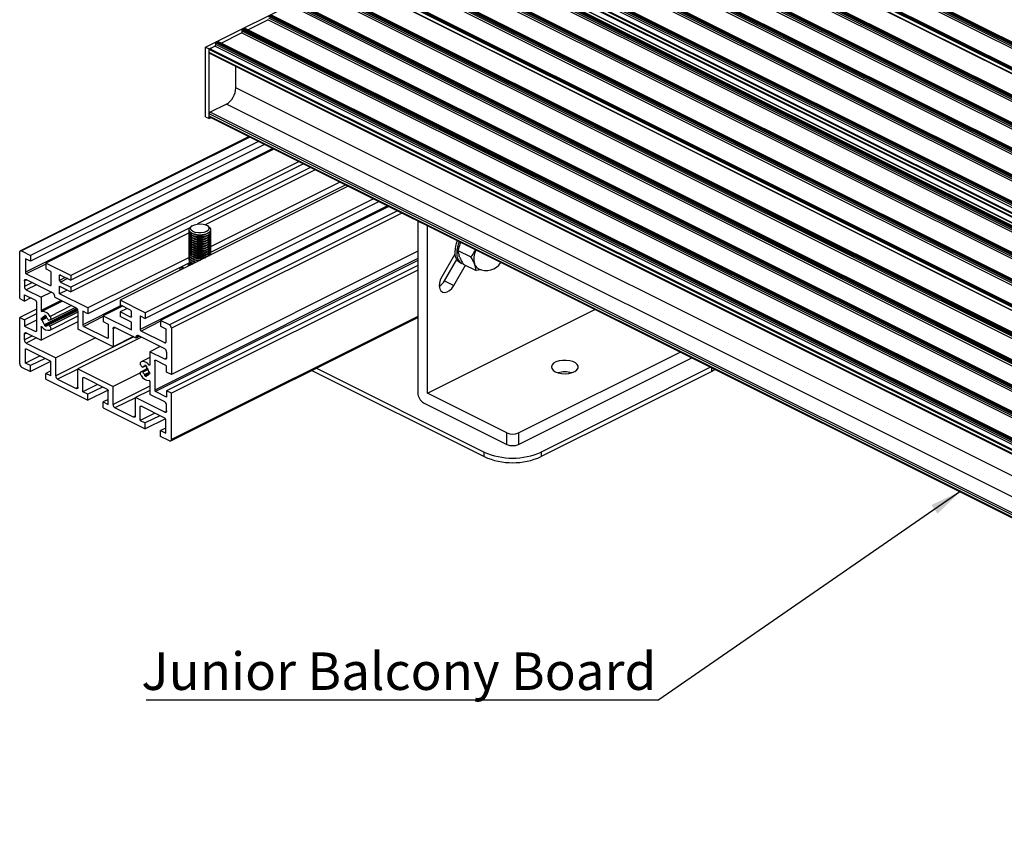
# Model space of a CAD drawing. Units: millimetres. Extents: x 967 to 1795, y 3 to 585.
# Drawn here: x 1349 to 1441, y 109 to 185 of the extents above; entities that cross this region are included whole.
import ezdxf

# ---------------------------------------------------------------- set-up
doc = ezdxf.new("R2010")
doc.units = ezdxf.units.MM
doc.layers.add('FORMAT', color=7, linetype='Continuous')
doc.styles.add('SLDTEXTSTYLE0', font='TXT', dxfattribs={"width": 0.75})
doc.dimstyles.new('SLDDIMSTYLE0', dxfattribs={"dimtxt": 0.18, "dimasz": 3, "dimexe": 0, "dimexo": 0.0625, "dimgap": 0, "dimtad": 0, "dimtih": 1, "dimtoh": 1, "dimdec": 0, "dimrnd": 1e-09, "dimzin": 0, "dimdsep": 46, "dimtxsty": 'Standard', "dimsah": 1, "dimcen": 0.09, "dimadec": 0, "dimazin": 0, "dimtfac": 3, "dimtdec": 0, "dimtofl": 0, "dimtmove": 0, "dimatfit": 3, "dimfxl": 1, "dimfrac": 2, "dimtolj": 1, "dimtzin": 0, "dimarcsym": 0})

# ---------------------------------------------------------------- blocks, each defined once
blk = doc.blocks.new('SW_NOTE_0_23')
at = {"layer": 'FORMAT', "color": 0}
blk.add_line((-47.788, 0), (0, 0), dxfattribs=at)
at = {"layer": 'FORMAT', "color": 0, "insert": (-48.241, 4.411), "char_height": 3.5, "attachment_point": 1, "style": 'SLDTEXTSTYLE0'}
blk.add_mtext('Junior Balcony Board', dxfattribs=at)

msp = doc.modelspace()

# ---------------------------------------------------------------- linework, layer by layer
at = {"color": 7, "linetype": 'Continuous', "lineweight": 25}
for p, q in [((1536.937, 134.796), (1404.354, 201.087)), ((1536.97, 134.798), (1404.388, 201.089)), ((1536.689, 134.347), (1404.107, 200.638)), ((1536.778, 134.651), (1404.195, 200.942)), ((1536.778, 134.5), (1404.195, 200.791)), ((1536.831, 134.743), (1404.248, 201.034)), ((1401.751, 199.46), (1534.333, 133.169)), ((1534.363, 133.169), (1401.78, 199.46)), ((1534.409, 133.467), (1401.826, 199.758)), ((1534.462, 133.558), (1401.879, 199.849)), ((1534.568, 133.611), (1401.985, 199.902)), ((1534.602, 133.613), (1402.019, 199.905)), ((1399.245, 198.467), (1531.828, 132.176)), ((1399.245, 198.316), (1531.828, 132.025)), ((1399.298, 198.559), (1531.881, 132.268)), ((1399.405, 198.612), (1531.987, 132.321)), ((1532.021, 132.323), (1399.438, 198.614)), ((1399.157, 198.163), (1531.74, 131.872)), ((1529.159, 130.582), (1396.576, 196.873)), ((1529.247, 130.886), (1396.664, 197.177)), ((1529.247, 130.734), (1396.664, 197.025)), ((1529.3, 130.977), (1396.718, 197.268)), ((1529.406, 131.03), (1396.824, 197.322)), ((1529.44, 131.032), (1396.857, 197.324)), ((1526.79, 129.397), (1394.207, 195.689)), ((1526.878, 129.701), (1394.296, 195.993)), ((1526.878, 129.55), (1394.296, 195.841)), ((1526.931, 129.793), (1394.349, 196.084)), ((1527.037, 129.846), (1394.455, 196.137)), ((1527.071, 129.848), (1394.488, 196.139)), ((1524.403, 128.464), (1391.821, 194.755)), ((1524.456, 128.555), (1391.874, 194.847)), ((1524.562, 128.608), (1391.98, 194.9)), ((1524.596, 128.611), (1392.013, 194.902)), ((1524.315, 128.16), (1391.732, 194.451)), ((1524.403, 128.312), (1391.821, 194.604)), ((1521.327, 126.623), (1388.745, 192.914)), ((1521.363, 126.684), (1388.78, 192.975)), ((1521.84, 126.922), (1389.258, 193.214)), ((1521.928, 127.226), (1389.346, 193.518)), ((1521.928, 127.075), (1389.346, 193.366)), ((1521.981, 127.318), (1389.399, 193.609)), ((1522.088, 127.371), (1389.505, 193.662)), ((1522.121, 127.373), (1389.539, 193.664)), ((1366.294, 182.086), (1387.507, 192.692)), ((1519.542, 125.773), (1386.959, 192.065)), ((1519.63, 126.077), (1387.048, 192.369)), ((1519.63, 125.926), (1387.048, 192.217)), ((1519.683, 126.169), (1387.101, 192.46)), ((1519.789, 126.222), (1387.207, 192.513)), ((1519.823, 126.224), (1387.24, 192.515)), ((1520.408, 126.207), (1387.826, 192.498)), ((1520.421, 126.213), (1387.848, 192.499)), ((1521.327, 126.341), (1388.745, 192.633)), ((1388.777, 192.565), (1521.36, 126.274)), ((1517.155, 124.84), (1384.573, 191.131)), ((1517.155, 124.688), (1384.573, 190.98)), ((1517.209, 124.931), (1384.626, 191.223)), ((1517.315, 124.984), (1384.732, 191.276)), ((1517.348, 124.987), (1384.766, 191.278)), ((1514.84, 123.747), (1382.257, 190.038)), ((1514.873, 123.749), (1382.291, 190.04)), ((1517.067, 124.536), (1384.485, 190.827)), ((1514.592, 123.299), (1382.01, 189.59)), ((1514.681, 123.603), (1382.098, 189.894)), ((1514.681, 123.451), (1382.098, 189.742)), ((1514.734, 123.694), (1382.151, 189.985)), ((1379.654, 188.412), (1512.236, 122.121)), ((1512.251, 122.128), (1379.683, 188.412)), ((1512.312, 122.418), (1379.729, 188.709)), ((1512.365, 122.51), (1379.782, 188.801)), ((1512.471, 122.563), (1379.888, 188.854)), ((1512.504, 122.565), (1379.922, 188.856)), ((1377.148, 187.419), (1509.731, 121.128)), ((1377.201, 187.51), (1509.784, 121.219)), ((1377.307, 187.563), (1509.89, 121.272)), ((1509.923, 121.274), (1377.341, 187.566)), ((1377.06, 187.115), (1509.642, 120.824)), ((1377.148, 187.267), (1509.731, 120.976)), ((1507.062, 119.533), (1374.479, 185.824)), ((1507.15, 119.837), (1374.567, 186.128)), ((1507.15, 119.686), (1374.567, 185.977)), ((1507.203, 119.929), (1374.62, 186.22)), ((1507.309, 119.982), (1374.726, 186.273)), ((1507.343, 119.984), (1374.76, 186.275)), ((1370.226, 183.698), (1372.11, 184.64)), ((1504.693, 118.349), (1372.11, 184.64)), ((1504.781, 118.653), (1372.199, 184.944)), ((1504.781, 118.501), (1372.199, 184.793)), ((1504.834, 118.744), (1372.252, 185.036)), ((1504.94, 118.797), (1372.358, 185.089)), ((1504.974, 118.799), (1372.391, 185.091)), ((1502.306, 117.415), (1369.724, 183.707)), ((1369.724, 183.555), (1369.724, 183.707)), ((1369.777, 183.798), (1369.883, 183.851)), ((1502.359, 117.507), (1369.777, 183.798)), ((1502.465, 117.56), (1369.883, 183.851)), ((1502.499, 117.562), (1369.916, 183.853)), ((1367.752, 182.461), (1369.635, 183.403)), ((1502.218, 117.111), (1369.635, 183.403)), ((1502.306, 117.264), (1369.724, 183.555)), ((1366.294, 175.59), (1366.294, 182.086)), ((1366.294, 182.086), (1366.648, 181.909)), ((1366.648, 181.909), (1367.16, 182.165)), ((1366.648, 175.414), (1366.648, 181.909)), ((1499.23, 115.574), (1366.648, 181.866)), ((1366.648, 181.584), (1366.648, 181.866)), ((1366.683, 181.927), (1367.16, 182.165)), ((1499.266, 115.635), (1366.683, 181.927)), ((1499.743, 115.874), (1367.16, 182.165)), ((1499.831, 116.178), (1367.249, 182.469)), ((1367.249, 182.318), (1367.249, 182.469)), ((1499.831, 116.026), (1367.249, 182.318)), ((1367.302, 182.561), (1367.408, 182.614)), ((1499.884, 116.269), (1367.302, 182.561)), ((1499.99, 116.322), (1367.408, 182.614)), ((1500.024, 116.325), (1367.441, 182.616)), ((1499.23, 115.293), (1366.648, 181.584)), ((1366.68, 181.516), (1499.23, 115.241)), ((1369.123, 178.275), (1369.123, 180.295)), ((1368.239, 176.75), (1366.736, 175.999)), ((1366.294, 175.59), (1366.648, 175.414)), ((1499.23, 109.555), (1366.648, 175.847)), ((1366.648, 175.63), (1366.648, 175.847)), ((1499.23, 109.339), (1366.648, 175.63)), ((1366.813, 175.496), (1366.648, 175.414)), ((1366.68, 175.563), (1499.23, 109.288)), ((1370.354, 173.726), (1349.035, 163.066)), ((1371.248, 173.279), (1349.978, 162.644)), ((1371.789, 173.008), (1349.978, 162.102)), ((1372.68, 172.563), (1351.41, 161.928)), ((1375.013, 171.396), (1353.743, 160.761)), ((1375.446, 171.18), (1353.743, 160.328)), ((1376.096, 170.855), (1365.554, 165.584)), ((1376.529, 170.638), (1366.277, 165.512)), ((1379.609, 169.098), (1358.339, 158.463)), ((1378.825, 169.49), (1366.756, 163.455)), ((1379.367, 169.219), (1366.764, 162.918)), ((1381.943, 167.931), (1360.673, 157.296)), ((1382.484, 167.661), (1360.673, 156.755)), ((1383.375, 167.215), (1362.105, 156.58)), ((1365.061, 165.415), (1364.947, 165.335)), ((1366.58, 165.335), (1366.467, 165.415)), ((1386.093, 165.835), (1386.094, 165.856)), ((1386.093, 165.835), (1386.093, 149.813)), ((1386.977, 165.393), (1386.093, 165.835)), ((1386.977, 165.414), (1386.977, 165.393)), ((1386.977, 149.805), (1386.977, 165.393)), ((1364.826, 165.22), (1353.743, 159.679)), ((1364.771, 164.759), (1353.743, 159.246)), ((1364.764, 165.046), (1364.764, 165.034)), ((1364.764, 164.866), (1364.764, 164.817)), ((1364.764, 164.649), (1364.764, 164.601)), ((1364.764, 164.433), (1364.764, 164.384)), ((1365.198, 164.621), (1365.277, 164.595)), ((1365.198, 164.405), (1365.277, 164.378)), ((1366.251, 164.595), (1366.33, 164.621)), ((1366.251, 164.378), (1366.33, 164.405)), ((1366.764, 165.034), (1366.764, 165.046)), ((1366.764, 164.817), (1366.764, 164.866)), ((1366.764, 164.601), (1366.764, 164.649)), ((1366.764, 164.384), (1366.764, 164.433)), ((1364.764, 164.216), (1364.764, 164.168)), ((1364.764, 164), (1364.764, 163.951)), ((1364.764, 163.783), (1364.764, 163.735)), ((1364.764, 163.567), (1364.764, 163.518)), ((1365.198, 164.188), (1365.277, 164.162)), ((1365.198, 163.972), (1365.277, 163.945)), ((1365.198, 163.755), (1365.277, 163.729)), ((1365.198, 163.539), (1365.277, 163.512)), ((1366.251, 164.162), (1366.33, 164.188)), ((1366.251, 163.945), (1366.33, 163.972)), ((1366.251, 163.729), (1366.33, 163.755)), ((1366.251, 163.512), (1366.33, 163.539)), ((1366.764, 164.168), (1366.764, 164.216)), ((1366.764, 163.951), (1366.764, 164)), ((1366.764, 163.735), (1366.764, 163.783)), ((1366.764, 163.518), (1366.764, 163.567)), ((1348.97, 158.612), (1348.97, 162.931)), ((1349.147, 163.059), (1349.978, 162.644)), ((1349.978, 162.644), (1349.978, 162.102)), ((1386.093, 163.031), (1363.112, 151.541)), ((1364.764, 163.35), (1364.764, 163.302)), ((1364.764, 163.134), (1364.764, 163.085)), ((1364.764, 162.917), (1364.764, 162.869)), ((1364.764, 162.701), (1364.764, 162.652)), ((1365.198, 163.322), (1365.277, 163.296)), ((1365.198, 163.106), (1365.277, 163.079)), ((1365.198, 162.889), (1365.277, 162.863)), ((1365.198, 162.673), (1365.277, 162.646)), ((1366.251, 163.296), (1366.33, 163.322)), ((1366.251, 163.079), (1366.33, 163.106)), ((1366.251, 162.863), (1366.33, 162.889)), ((1366.251, 162.646), (1366.33, 162.673)), ((1366.75, 162.785), (1366.763, 162.675)), ((1366.764, 163.302), (1366.764, 163.35)), ((1366.764, 163.085), (1366.764, 163.134)), ((1366.764, 162.869), (1366.764, 162.917)), ((1366.764, 162.675), (1366.764, 162.701)), ((1389.554, 162.771), (1388.321, 160.646)), ((1389.834, 163.114), (1391.044, 162.509)), ((1389.988, 162.48), (1389.954, 162.572)), ((1349.978, 162.102), (1349.5, 162.341)), ((1349.5, 162.341), (1349.5, 161.085)), ((1351.41, 161.928), (1351.41, 161.387)), ((1353.743, 160.761), (1351.41, 161.928)), ((1364.764, 162.459), (1355.325, 157.74)), ((1364.744, 161.908), (1355.325, 157.199)), ((1386.093, 161.719), (1362.67, 150.008)), ((1364.139, 161.606), (1364.139, 161.572)), ((1364.764, 162.484), (1364.764, 162.436)), ((1364.764, 162.268), (1364.764, 162.219)), ((1364.764, 162.051), (1364.764, 162.003)), ((1364.764, 161.835), (1364.764, 161.789)), ((1365.198, 162.456), (1365.277, 162.43)), ((1365.198, 162.24), (1365.277, 162.213)), ((1365.198, 162.023), (1365.277, 161.996)), ((1365.357, 161.972), (1365.272, 161.998)), ((1366.251, 162.43), (1366.318, 162.453)), ((1388.563, 160.272), (1389.72, 162.268)), ((1389.446, 159.83), (1390.543, 161.721)), ((1390.028, 161.98), (1390.204, 161.891)), ((1390.312, 161.836), (1391.522, 161.231)), ((1391.385, 161.819), (1391.368, 161.865)), ((1391.402, 161.773), (1391.385, 161.819)), ((1349.589, 160.933), (1351.799, 159.828)), ((1351.887, 161.148), (1351.41, 161.387)), ((1351.887, 161.148), (1351.887, 159.892)), ((1352.682, 160.317), (1352.682, 160.75)), ((1352.771, 160.814), (1353.743, 160.328)), ((1353.743, 160.761), (1353.743, 160.328)), ((1386.093, 161.277), (1363.112, 149.787)), ((1363.894, 161.483), (1363.894, 161.24)), ((1364.002, 161.537), (1364.157, 161.372)), ((1391.985, 161.309), (1391.522, 161.231)), ((1349.412, 160.264), (1349.412, 159.733)), ((1349.589, 160.392), (1352.064, 159.154)), ((1352.682, 159.776), (1353.743, 159.246)), ((1352.682, 159.061), (1352.682, 159.776)), ((1352.771, 160.165), (1353.743, 159.679)), ((1388.563, 160.272), (1389.446, 159.83)), ((1349.412, 158.975), (1350.437, 158.463)), ((1349.412, 158.391), (1349.412, 158.975)), ((1349.589, 159.428), (1350.968, 158.739)), ((1351.931, 159.221), (1350.968, 158.739)), ((1352.241, 158.741), (1352.241, 158.849)), ((1353.397, 159.419), (1352.682, 159.061)), ((1355.325, 157.74), (1352.682, 159.061)), ((1353.743, 159.679), (1353.743, 159.246)), ((1348.97, 158.612), (1349.412, 158.391)), ((1349.997, 158.683), (1349.412, 158.391)), ((1350.526, 158.31), (1350.526, 155.604)), ((1350.968, 158.739), (1350.968, 157.511)), ((1352.241, 158.741), (1354.229, 157.747)), ((1358.554, 157.923), (1356.757, 157.024)), ((1358.339, 158.463), (1358.339, 158.03)), ((1360.673, 157.296), (1358.339, 158.463)), ((1359.312, 157.544), (1358.339, 158.03)), ((1350.526, 157.636), (1348.97, 156.858)), ((1350.526, 157.194), (1349.412, 156.637)), ((1354.304, 157.689), (1351.304, 156.188)), ((1354.362, 157.607), (1351.304, 156.078)), ((1351.304, 157.059), (1351.304, 156.948)), ((1351.419, 157.006), (1351.304, 156.948)), ((1354.374, 157.582), (1351.445, 156.118)), ((1351.445, 156.988), (1351.445, 156.878)), ((1354.386, 157.552), (1351.636, 156.177)), ((1351.798, 156.624), (1354.137, 157.793)), ((1354.406, 156.987), (1351.798, 155.682)), ((1354.406, 157.442), (1354.406, 155.753)), ((1355.325, 157.199), (1354.848, 157.437)), ((1354.848, 157.437), (1354.848, 156.182)), ((1355.325, 157.74), (1355.325, 157.199)), ((1356.757, 157.024), (1356.757, 156.483)), ((1356.757, 157.024), (1359.4, 155.703)), ((1358.989, 157.705), (1358.339, 157.38)), ((1358.339, 157.38), (1358.339, 156.947)), ((1359.312, 156.894), (1358.339, 157.38)), ((1359.4, 156.958), (1359.4, 157.391)), ((1360.195, 156.994), (1360.673, 156.755)), ((1360.195, 156.994), (1360.195, 155.738)), ((1360.673, 157.296), (1360.673, 156.755)), ((1386.977, 149.805), (1402.587, 157.609)), ((1348.97, 152.539), (1348.97, 156.858)), ((1348.97, 156.858), (1349.412, 156.637)), ((1349.412, 156.637), (1349.412, 156.053)), ((1350.526, 156.609), (1349.412, 156.053)), ((1354.406, 156.453), (1350.968, 154.733)), ((1351.445, 156.882), (1350.974, 156.647)), ((1350.974, 156.819), (1351.064, 156.774)), ((1350.974, 156.647), (1351.064, 156.601)), ((1351.445, 156.965), (1351.064, 156.774)), ((1351.506, 156.822), (1351.064, 156.601)), ((1351.304, 156.078), (1351.304, 156.188)), ((1351.445, 156.007), (1351.445, 156.118)), ((1351.775, 156.616), (1351.686, 156.597)), ((1351.775, 156.049), (1351.686, 156.157)), ((1356.757, 156.483), (1357.234, 156.244)), ((1357.234, 156.244), (1357.234, 154.988)), ((1359.4, 156.417), (1358.339, 156.947)), ((1359.4, 155.703), (1359.4, 156.417)), ((1362.105, 156.58), (1362.105, 156.039)), ((1362.935, 156.165), (1362.105, 156.58)), ((1363.047, 145.332), (1386.093, 156.855)), ((1349.412, 156.053), (1350.437, 155.54)), ((1349.412, 154.764), (1349.412, 155.295)), ((1349.589, 155.423), (1350.968, 154.733)), ((1350.968, 155.961), (1350.968, 154.733)), ((1357.676, 154.118), (1354.406, 155.753)), ((1354.936, 156.029), (1357.146, 154.924)), ((1357.676, 155.807), (1357.676, 154.118)), ((1359.842, 154.94), (1357.853, 155.935)), ((1362.494, 153.939), (1360.019, 155.177)), ((1362.494, 154.481), (1360.284, 155.585)), ((1362.105, 156.039), (1362.582, 155.8)), ((1362.582, 155.8), (1362.582, 154.545)), ((1363.112, 155.86), (1363.112, 151.541)), ((1349.589, 154.459), (1352.329, 153.089)), ((1356.031, 154.941), (1352.329, 153.089)), ((1360.338, 155.017), (1354.406, 152.051)), ((1359.582, 155.071), (1357.676, 154.118)), ((1360.167, 155.103), (1359.842, 154.94)), ((1359.842, 154.94), (1359.842, 155.049)), ((1349.5, 152.598), (1349.5, 153.854)), ((1349.589, 153.918), (1351.799, 152.813)), ((1362.078, 154.147), (1361.115, 153.665)), ((1361.115, 153.665), (1361.115, 152.438)), ((1362.494, 152.976), (1361.115, 153.665)), ((1362.67, 153.634), (1362.67, 153.104)), ((1395.462, 146.092), (1410.542, 153.632)), ((1350.864, 153.28), (1349.5, 152.598)), ((1349.978, 152.36), (1349.5, 152.598)), ((1351.342, 153.042), (1349.978, 152.36)), ((1351.857, 152.758), (1349.978, 151.818)), ((1351.887, 151.405), (1351.887, 152.661)), ((1352.329, 151.401), (1352.329, 153.089)), ((1361.115, 153.131), (1360.285, 152.716)), ((1360.638, 152.392), (1360.638, 152.281)), ((1361.557, 152.795), (1361.557, 150.088)), ((1362.67, 152.346), (1361.645, 152.859)), ((1395.462, 145.01), (1411.624, 153.091)), ((1349.147, 152.234), (1349.978, 151.818)), ((1349.978, 151.818), (1349.978, 152.36)), ((1351.887, 151.882), (1351.41, 151.644)), ((1351.41, 151.102), (1351.41, 151.644)), ((1351.887, 151.405), (1351.41, 151.644)), ((1354.406, 150.362), (1354.406, 152.051)), ((1354.406, 152.051), (1357.676, 150.416)), ((1360.225, 151.69), (1357.676, 150.416)), ((1360.899, 152.082), (1360.284, 151.775)), ((1360.308, 152.349), (1360.397, 152.242)), ((1360.308, 151.783), (1360.397, 151.801)), ((1360.447, 152.222), (1360.576, 152.286)), ((1360.752, 152.339), (1360.638, 152.281)), ((1361.104, 151.754), (1360.638, 151.521)), ((1361.012, 151.598), (1360.638, 151.411)), ((1360.638, 151.411), (1360.638, 151.521)), ((1360.779, 152.321), (1360.779, 152.211)), ((1360.998, 151.56), (1360.779, 151.451)), ((1361.109, 151.752), (1361.018, 151.797)), ((1361.115, 151.672), (1361.018, 151.624)), ((1361.109, 151.579), (1361.018, 151.624)), ((1362.67, 151.762), (1362.67, 152.346)), ((1363.112, 151.541), (1362.67, 151.762)), ((1376.201, 151.909), (1392.28, 143.87)), ((1376.634, 152.126), (1392.28, 144.303)), ((1413.392, 152.207), (1397.584, 144.303)), ((1413.494, 151.825), (1397.584, 143.87)), ((1413.804, 152.001), (1413.494, 151.825)), ((1351.41, 151.102), (1355.325, 149.145)), ((1352.506, 151.096), (1354.229, 150.234)), ((1354.848, 149.925), (1354.848, 151.18)), ((1356.212, 150.607), (1354.848, 149.925)), ((1357.146, 150.14), (1354.936, 151.244)), ((1360.779, 151.34), (1360.779, 151.451)), ((1361.115, 150.888), (1361.115, 149.66)), ((1355.325, 149.686), (1354.848, 149.925)), ((1356.689, 150.368), (1355.325, 149.686)), ((1357.204, 150.084), (1355.325, 149.145)), ((1355.325, 149.145), (1355.325, 149.686)), ((1357.234, 148.731), (1357.234, 149.987)), ((1357.676, 148.727), (1357.676, 150.416)), ((1361.115, 150.058), (1359.754, 149.377)), ((1362.494, 148.97), (1361.115, 149.66)), ((1362.67, 149.423), (1361.645, 149.936)), ((1362.67, 150.008), (1362.67, 149.423)), ((1363.112, 149.787), (1362.67, 150.008)), ((1363.112, 145.468), (1363.112, 149.787)), ((1394.402, 146.092), (1386.977, 149.805)), ((1357.234, 149.209), (1356.757, 148.97)), ((1356.757, 148.429), (1356.757, 148.97)), ((1356.757, 148.97), (1357.234, 148.731)), ((1359.754, 147.688), (1359.754, 149.377)), ((1362.494, 148.007), (1359.754, 149.377)), ((1386.624, 148.899), (1394.402, 145.01)), ((1356.757, 148.429), (1360.673, 146.471)), ((1359.577, 147.56), (1357.853, 148.422)), ((1360.195, 147.251), (1360.195, 148.507)), ((1361.559, 147.933), (1360.195, 147.251)), ((1362.494, 147.466), (1360.284, 148.571)), ((1362.67, 148.135), (1362.67, 148.666)), ((1360.195, 147.251), (1360.673, 147.012)), ((1362.037, 147.694), (1360.673, 147.012)), ((1362.551, 147.41), (1360.673, 146.471)), ((1360.673, 146.471), (1360.673, 147.012)), ((1362.582, 146.058), (1362.582, 147.313)), ((1362.582, 146.535), (1362.105, 146.296)), ((1362.105, 145.755), (1362.105, 146.296)), ((1362.105, 146.296), (1362.582, 146.058)), ((1394.402, 145.01), (1394.402, 146.092)), ((1395.462, 146.092), (1395.462, 145.01)), ((1362.935, 145.34), (1362.105, 145.755)), ((1392.28, 143.87), (1392.28, 144.303)), ((1397.584, 144.303), (1397.584, 143.87))]:
    msp.add_line(p, q, dxfattribs=at)
at = {"color": 8, "linetype": 'Continuous', "lineweight": 25}
for p, q in [((1499.23, 113.221), (1369.123, 178.275)), ((1499.23, 111.255), (1368.239, 176.75)), ((1499.23, 109.752), (1366.736, 175.999)), ((1370.417, 173.694), (1349.147, 163.059)), ((1372.568, 172.619), (1349.5, 161.085)), ((1383.263, 167.271), (1360.195, 155.738)), ((1384.206, 166.8), (1362.935, 156.165)), ((1384.599, 166.603), (1363.112, 155.86)), ((1351.41, 161.843), (1349.589, 160.933)), ((1386.093, 162.357), (1361.557, 150.088)), ((1386.093, 162.16), (1361.645, 149.936)), ((1352.791, 160.804), (1352.682, 160.75)), ((1349.629, 160.372), (1349.412, 160.264)), ((1350.159, 160.107), (1349.412, 159.733)), ((1350.552, 159.91), (1349.589, 159.428)), ((1351.885, 159.871), (1351.799, 159.828)), ((1353.224, 160.588), (1352.682, 160.317)), ((1353.42, 160.489), (1352.771, 160.165)), ((1352.834, 158.444), (1350.968, 157.511)), ((1352.97, 158.376), (1351.047, 157.415)), ((1353.8, 157.961), (1351.798, 156.96)), ((1358.442, 157.979), (1354.848, 156.182)), ((1354.397, 157.513), (1351.686, 156.157)), ((1354.406, 157.365), (1351.775, 156.049)), ((1356.757, 156.94), (1354.936, 156.029)), ((1359.398, 156.938), (1359.312, 156.894)), ((1362.105, 156.496), (1360.284, 155.585)), ((1386.093, 156.958), (1363.112, 145.468)), ((1349.629, 155.403), (1349.412, 155.295)), ((1350.524, 155.583), (1350.437, 155.54)), ((1351.031, 155.993), (1350.968, 155.961)), ((1357.893, 155.915), (1357.676, 155.807)), ((1360.058, 155.157), (1359.842, 155.049)), ((1350.159, 155.138), (1349.412, 154.764)), ((1350.552, 154.941), (1349.589, 154.459)), ((1359.625, 155.049), (1352.329, 151.401)), ((1357.233, 154.968), (1357.146, 154.924)), ((1362.58, 154.524), (1362.494, 154.481)), ((1349.609, 153.908), (1349.5, 153.854)), ((1361.115, 152.46), (1361.036, 152.42)), ((1361.665, 152.849), (1361.557, 152.795)), ((1362.667, 153.062), (1362.494, 152.976)), ((1354.406, 152.046), (1352.506, 151.096)), ((1360.901, 152.08), (1360.308, 151.783)), ((1360.914, 152.06), (1360.397, 151.801)), ((1360.571, 152.286), (1360.454, 152.228)), ((1360.947, 152.005), (1360.454, 151.758)), ((1413.494, 151.825), (1413.494, 152.156)), ((1354.956, 151.234), (1354.848, 151.18)), ((1354.402, 150.321), (1354.229, 150.234)), ((1361.115, 150.446), (1357.676, 148.727)), ((1359.754, 149.372), (1357.853, 148.422)), ((1360.304, 148.561), (1360.195, 148.507)), ((1362.667, 148.094), (1362.494, 148.007)), ((1359.75, 147.647), (1359.577, 147.56))]:
    msp.add_line(p, q, dxfattribs=at)
at = {"color": 7, "linetype": 'Continuous', "lineweight": 25, "flags": 128}
for points in [[(1366.58, 165.335), (1366.669, 165.259), (1366.754, 165.116), (1366.751, 164.967), (1366.661, 164.825), (1366.49, 164.703), (1366.256, 164.611), (1365.977, 164.558), (1365.68, 164.548), (1365.39, 164.582), (1365.133, 164.658), (1364.932, 164.768), (1364.806, 164.903), (1364.764, 165.051), (1364.811, 165.198), (1364.943, 165.332), (1364.943, 165.332)], [(1365.057, 165.412), (1365.255, 165.514), (1365.508, 165.577), (1365.789, 165.597), (1366.067, 165.569), (1366.313, 165.498), (1366.499, 165.391), (1366.605, 165.26), (1366.62, 165.118), (1366.542, 164.982), (1366.38, 164.865), (1366.152, 164.782), (1365.881, 164.739), (1365.597, 164.744), (1365.332, 164.794), (1365.113, 164.884), (1364.965, 165.005), (1364.904, 165.143), (1364.935, 165.284), (1365.057, 165.412)], [(1365.193, 164.623), (1364.976, 164.726), (1364.83, 164.856), (1364.766, 165.001), (1364.764, 165.034)], [(1365.193, 164.407), (1364.976, 164.509), (1364.83, 164.639), (1364.766, 164.785), (1364.764, 164.817)], [(1365.193, 164.19), (1364.976, 164.293), (1364.83, 164.423), (1364.766, 164.568), (1364.764, 164.601)], [(1365.193, 163.974), (1364.976, 164.076), (1364.83, 164.206), (1364.766, 164.352), (1364.764, 164.384)], [(1365.193, 164.455), (1364.976, 164.558), (1364.83, 164.687), (1364.766, 164.833), (1364.778, 164.95)], [(1365.193, 164.239), (1364.976, 164.341), (1364.83, 164.471), (1364.766, 164.617), (1364.778, 164.733)], [(1365.193, 164.022), (1364.976, 164.125), (1364.83, 164.254), (1364.766, 164.4), (1364.778, 164.517)], [(1366.764, 165.034), (1366.76, 164.992), (1366.691, 164.847), (1366.54, 164.718), (1366.319, 164.618), (1366.049, 164.555), (1365.754, 164.534), (1365.46, 164.557), (1365.193, 164.623)], [(1366.75, 164.95), (1366.76, 164.823), (1366.691, 164.678), (1366.54, 164.55), (1366.319, 164.45), (1366.049, 164.386), (1365.754, 164.366), (1365.46, 164.389), (1365.193, 164.455)], [(1366.764, 164.817), (1366.76, 164.775), (1366.691, 164.63), (1366.54, 164.502), (1366.319, 164.401), (1366.049, 164.338), (1365.754, 164.317), (1365.46, 164.341), (1365.193, 164.407)], [(1366.75, 164.733), (1366.76, 164.607), (1366.691, 164.462), (1366.54, 164.334), (1366.319, 164.233), (1366.049, 164.17), (1365.754, 164.149), (1365.46, 164.173), (1365.193, 164.239)], [(1366.764, 164.601), (1366.76, 164.559), (1366.691, 164.414), (1366.54, 164.285), (1366.319, 164.185), (1366.049, 164.122), (1365.754, 164.101), (1365.46, 164.124), (1365.193, 164.19)], [(1366.75, 164.517), (1366.76, 164.39), (1366.691, 164.245), (1366.54, 164.117), (1366.319, 164.017), (1366.049, 163.953), (1365.754, 163.933), (1365.46, 163.956), (1365.193, 164.022)], [(1366.764, 164.384), (1366.76, 164.342), (1366.691, 164.197), (1366.54, 164.069), (1366.319, 163.968), (1366.049, 163.905), (1365.754, 163.884), (1365.46, 163.908), (1365.193, 163.974)], [(1365.193, 163.757), (1364.976, 163.86), (1364.83, 163.99), (1364.766, 164.135), (1364.764, 164.168)], [(1365.193, 163.541), (1364.976, 163.643), (1364.83, 163.773), (1364.766, 163.919), (1364.764, 163.951)], [(1365.193, 163.324), (1364.976, 163.427), (1364.83, 163.557), (1364.766, 163.702), (1364.764, 163.735)], [(1365.193, 163.108), (1364.976, 163.21), (1364.83, 163.34), (1364.766, 163.486), (1364.764, 163.518)], [(1365.193, 163.806), (1364.976, 163.908), (1364.83, 164.038), (1364.766, 164.184), (1364.778, 164.3)], [(1365.193, 163.589), (1364.976, 163.692), (1364.83, 163.821), (1364.766, 163.967), (1364.778, 164.084)], [(1365.193, 163.373), (1364.976, 163.475), (1364.83, 163.605), (1364.766, 163.751), (1364.778, 163.867)], [(1365.193, 163.156), (1364.976, 163.259), (1364.83, 163.388), (1364.766, 163.534), (1364.778, 163.651)], [(1365.193, 162.94), (1364.976, 163.042), (1364.83, 163.172), (1364.766, 163.318), (1364.778, 163.434)], [(1366.75, 164.3), (1366.76, 164.174), (1366.691, 164.029), (1366.54, 163.901), (1366.319, 163.8), (1366.049, 163.737), (1365.754, 163.716), (1365.46, 163.74), (1365.193, 163.806)], [(1366.764, 164.168), (1366.76, 164.126), (1366.691, 163.981), (1366.54, 163.852), (1366.319, 163.752), (1366.049, 163.689), (1365.754, 163.668), (1365.46, 163.691), (1365.193, 163.757)], [(1366.75, 164.084), (1366.76, 163.957), (1366.691, 163.812), (1366.54, 163.684), (1366.319, 163.584), (1366.049, 163.52), (1365.754, 163.5), (1365.46, 163.523), (1365.193, 163.589)], [(1366.764, 163.951), (1366.76, 163.909), (1366.691, 163.764), (1366.54, 163.636), (1366.319, 163.535), (1366.049, 163.472), (1365.754, 163.451), (1365.46, 163.475), (1365.193, 163.541)], [(1366.75, 163.867), (1366.76, 163.741), (1366.691, 163.596), (1366.54, 163.468), (1366.319, 163.367), (1366.049, 163.304), (1365.754, 163.283), (1365.46, 163.307), (1365.193, 163.373)], [(1366.764, 163.735), (1366.76, 163.693), (1366.691, 163.548), (1366.54, 163.419), (1366.319, 163.319), (1366.049, 163.256), (1365.754, 163.235), (1365.46, 163.258), (1365.193, 163.324)], [(1366.75, 163.651), (1366.76, 163.524), (1366.691, 163.379), (1366.54, 163.251), (1366.319, 163.151), (1366.049, 163.087), (1365.754, 163.067), (1365.46, 163.09), (1365.193, 163.156)], [(1366.764, 163.518), (1366.76, 163.476), (1366.691, 163.331), (1366.54, 163.203), (1366.319, 163.102), (1366.049, 163.039), (1365.754, 163.018), (1365.46, 163.042), (1365.193, 163.108)], [(1366.75, 163.433), (1366.76, 163.308), (1366.691, 163.163), (1366.54, 163.035), (1366.319, 162.934), (1366.049, 162.871), (1365.754, 162.85), (1365.46, 162.874), (1365.193, 162.94)], [(1348.97, 162.931), (1348.974, 162.972), (1348.984, 163.007), (1349, 163.036), (1349.022, 163.058), (1349.049, 163.072), (1349.079, 163.077), (1349.112, 163.072), (1349.147, 163.059)], [(1365.193, 162.891), (1364.976, 162.994), (1364.83, 163.124), (1364.766, 163.269), (1364.764, 163.302)], [(1365.193, 162.675), (1364.976, 162.777), (1364.83, 162.907), (1364.766, 163.053), (1364.764, 163.085)], [(1365.193, 162.458), (1364.976, 162.561), (1364.83, 162.69), (1364.766, 162.836), (1364.764, 162.869)], [(1365.193, 162.242), (1364.976, 162.344), (1364.83, 162.474), (1364.766, 162.62), (1364.764, 162.652)], [(1365.193, 162.723), (1364.976, 162.826), (1364.83, 162.955), (1364.766, 163.101), (1364.778, 163.218)], [(1365.193, 162.507), (1364.976, 162.609), (1364.83, 162.739), (1364.766, 162.884), (1364.778, 163.001)], [(1365.193, 162.29), (1364.976, 162.393), (1364.83, 162.522), (1364.766, 162.668), (1364.778, 162.784)], [(1365.437, 162.012), (1365.193, 162.074), (1364.976, 162.176), (1364.83, 162.306), (1364.766, 162.451), (1364.779, 162.57)], [(1366.764, 163.302), (1366.76, 163.26), (1366.691, 163.115), (1366.54, 162.986), (1366.319, 162.886), (1366.049, 162.823), (1365.754, 162.802), (1365.46, 162.825), (1365.193, 162.891)], [(1366.75, 163.218), (1366.76, 163.091), (1366.691, 162.946), (1366.54, 162.818), (1366.319, 162.718), (1366.049, 162.654), (1365.754, 162.634), (1365.46, 162.657), (1365.193, 162.723)], [(1366.764, 163.085), (1366.76, 163.043), (1366.691, 162.898), (1366.54, 162.77), (1366.319, 162.669), (1366.049, 162.606), (1365.754, 162.585), (1365.46, 162.609), (1365.193, 162.675)], [(1366.75, 163.001), (1366.76, 162.875), (1366.691, 162.73), (1366.54, 162.602), (1366.319, 162.501), (1366.049, 162.438), (1365.754, 162.417), (1365.46, 162.441), (1365.193, 162.507)], [(1364.149, 161.611), (1364.173, 161.536), (1364.244, 161.415)], [(1365.367, 161.977), (1365.193, 162.025), (1364.976, 162.128), (1364.83, 162.257), (1364.766, 162.403), (1364.764, 162.436)], [(1365.155, 161.871), (1364.976, 161.96), (1364.83, 162.089), (1364.766, 162.235), (1364.777, 162.347)], [(1364.804, 161.695), (1364.766, 161.802), (1364.781, 161.927)], [(1365.719, 162.153), (1365.46, 162.176), (1365.193, 162.242)], [(1365.691, 162.139), (1365.528, 162.154), (1365.272, 162.215)], [(1352.682, 160.75), (1352.684, 160.77), (1352.689, 160.788), (1352.697, 160.803), (1352.708, 160.814), (1352.722, 160.82), (1352.737, 160.823), (1352.754, 160.821), (1352.771, 160.814)], [(1349.412, 160.264), (1349.415, 160.304), (1349.426, 160.34), (1349.442, 160.369), (1349.464, 160.391), (1349.491, 160.404), (1349.521, 160.409), (1349.554, 160.405), (1349.589, 160.392)], [(1351.887, 159.892), (1351.885, 159.872), (1351.88, 159.854), (1351.872, 159.839), (1351.861, 159.829), (1351.848, 159.822), (1351.832, 159.819), (1351.816, 159.822), (1351.799, 159.828)], [(1388.321, 160.646), (1388.186, 160.356), (1388.107, 160.057), (1388.091, 159.772), (1388.139, 159.525), (1388.247, 159.336), (1388.407, 159.22), (1388.606, 159.186), (1388.827, 159.238), (1389.053, 159.371), (1389.265, 159.574), (1389.446, 159.83)], [(1351.628, 156.171), (1351.634, 156.176), (1351.64, 156.179), (1351.647, 156.179), (1351.655, 156.178), (1351.663, 156.176), (1351.671, 156.171), (1351.679, 156.165), (1351.686, 156.157)], [(1351.798, 156.96), (1351.827, 156.907), (1351.849, 156.851), (1351.861, 156.795), (1351.863, 156.742), (1351.854, 156.695), (1351.836, 156.657), (1351.809, 156.63), (1351.775, 156.616)], [(1359.4, 156.958), (1359.398, 156.938), (1359.393, 156.92), (1359.385, 156.906), (1359.374, 156.895), (1359.361, 156.888), (1359.345, 156.886), (1359.329, 156.888), (1359.312, 156.894)], [(1349.412, 155.295), (1349.415, 155.335), (1349.426, 155.371), (1349.442, 155.4), (1349.464, 155.422), (1349.491, 155.435), (1349.521, 155.44), (1349.554, 155.436), (1349.589, 155.423)], [(1350.526, 155.604), (1350.524, 155.584), (1350.519, 155.566), (1350.511, 155.551), (1350.5, 155.54), (1350.486, 155.534), (1350.471, 155.531), (1350.455, 155.533), (1350.437, 155.54)], [(1350.968, 155.961), (1350.969, 155.977), (1350.975, 155.99), (1350.983, 155.999), (1350.994, 156.004), (1351.007, 156.004), (1351.02, 156), (1351.034, 155.991), (1351.047, 155.978)], [(1351.775, 156.049), (1351.809, 156.001), (1351.836, 155.947), (1351.854, 155.891), (1351.863, 155.835), (1351.861, 155.784), (1351.849, 155.74), (1351.827, 155.705), (1351.798, 155.682)], [(1357.676, 155.807), (1357.68, 155.847), (1357.69, 155.883), (1357.706, 155.912), (1357.728, 155.934), (1357.755, 155.947), (1357.786, 155.952), (1357.819, 155.948), (1357.853, 155.935)], [(1359.842, 155.049), (1359.845, 155.089), (1359.855, 155.125), (1359.872, 155.154), (1359.894, 155.176), (1359.92, 155.189), (1359.951, 155.194), (1359.984, 155.19), (1360.019, 155.177)], [(1357.234, 154.988), (1357.233, 154.968), (1357.228, 154.95), (1357.22, 154.936), (1357.209, 154.925), (1357.195, 154.918), (1357.18, 154.916), (1357.163, 154.918), (1357.146, 154.924)], [(1362.582, 154.545), (1362.58, 154.524), (1362.575, 154.507), (1362.567, 154.492), (1362.556, 154.481), (1362.543, 154.474), (1362.527, 154.472), (1362.511, 154.474), (1362.494, 154.481)], [(1349.5, 153.854), (1349.502, 153.874), (1349.507, 153.892), (1349.515, 153.907), (1349.526, 153.918), (1349.54, 153.924), (1349.555, 153.927), (1349.572, 153.925), (1349.589, 153.918)], [(1360.308, 152.349), (1360.274, 152.398), (1360.247, 152.452), (1360.228, 152.508), (1360.22, 152.564), (1360.222, 152.615), (1360.234, 152.659), (1360.255, 152.694), (1360.285, 152.716)], [(1361.115, 152.438), (1361.113, 152.422), (1361.108, 152.409), (1361.099, 152.399), (1361.088, 152.395), (1361.076, 152.394), (1361.062, 152.399), (1361.049, 152.408), (1361.036, 152.42)], [(1361.557, 152.795), (1361.558, 152.815), (1361.563, 152.833), (1361.572, 152.847), (1361.583, 152.858), (1361.596, 152.865), (1361.611, 152.868), (1361.628, 152.865), (1361.645, 152.859)], [(1362.67, 153.104), (1362.667, 153.063), (1362.657, 153.028), (1362.641, 152.999), (1362.619, 152.977), (1362.592, 152.963), (1362.561, 152.959), (1362.528, 152.963), (1362.494, 152.976)], [(1398.91, 151.793), (1399.181, 151.69), (1399.497, 151.628), (1399.836, 151.611), (1400.172, 151.639), (1400.479, 151.713), (1400.736, 151.824), (1400.922, 151.967), (1401.025, 152.129), (1401.037, 152.299), (1400.956, 152.464), (1400.789, 152.613), (1400.549, 152.733), (1400.252, 152.817), (1399.921, 152.857), (1399.581, 152.851), (1399.257, 152.8), (1398.972, 152.706), (1398.748, 152.578), (1398.602, 152.424), (1398.544, 152.257), (1398.579, 152.087), (1398.704, 151.929), (1398.91, 151.793)], [(1360.285, 151.439), (1360.255, 151.491), (1360.234, 151.547), (1360.222, 151.603), (1360.22, 151.657), (1360.228, 151.704), (1360.247, 151.742), (1360.274, 151.769), (1360.308, 151.783)], [(1360.454, 152.228), (1360.449, 152.223), (1360.442, 152.22), (1360.435, 152.219), (1360.428, 152.22), (1360.42, 152.223), (1360.412, 152.228), (1360.404, 152.234), (1360.397, 152.242)], [(1354.848, 151.18), (1354.85, 151.201), (1354.855, 151.218), (1354.863, 151.233), (1354.874, 151.244), (1354.887, 151.251), (1354.903, 151.253), (1354.919, 151.251), (1354.936, 151.244)], [(1354.406, 150.362), (1354.403, 150.322), (1354.393, 150.286), (1354.376, 150.257), (1354.354, 150.235), (1354.327, 150.221), (1354.297, 150.217), (1354.264, 150.221), (1354.229, 150.234)], [(1360.195, 148.507), (1360.197, 148.527), (1360.202, 148.545), (1360.21, 148.559), (1360.221, 148.57), (1360.235, 148.577), (1360.25, 148.579), (1360.267, 148.577), (1360.284, 148.571)], [(1362.67, 148.135), (1362.667, 148.095), (1362.657, 148.059), (1362.641, 148.03), (1362.619, 148.008), (1362.592, 147.994), (1362.561, 147.99), (1362.528, 147.994), (1362.494, 148.007)], [(1359.754, 147.688), (1359.75, 147.648), (1359.74, 147.612), (1359.724, 147.583), (1359.702, 147.561), (1359.675, 147.548), (1359.644, 147.543), (1359.611, 147.547), (1359.577, 147.56)], [(1363.112, 145.468), (1363.109, 145.427), (1363.099, 145.392), (1363.082, 145.362), (1363.06, 145.34), (1363.034, 145.327), (1363.003, 145.322), (1362.97, 145.326), (1362.935, 145.34)]]:
    msp.add_lwpolyline(points, dxfattribs=at)
at = {"color": 8, "linetype": 'Continuous', "lineweight": 25, "flags": 128}
msp.add_lwpolyline([(1364.764, 161.789), (1364.774, 161.719), (1364.785, 161.686)], dxfattribs=at)
at = {"color": 7, "linetype": 'Continuous', "lineweight": 25}
for centre, radius, start, end in [((1369.832, 183.705), 0.109, 120.75785, 179.03218), ((1369.902, 183.82), 0.0367, 66.38197, 120.88579), ((1369.543, 183.558), 0.181, 300.75785, 359.03218), ((1366.72, 181.864), 0.0724, 120.75785, 179.03218), ((1367.068, 182.321), 0.181, 300.75785, 359.03218), ((1367.357, 182.467), 0.109, 120.75785, 179.03218), ((1367.427, 182.582), 0.0367, 66.38197, 120.88579), ((1366.717, 181.576), 0.0697, 173.08942, 238.23972), ((1367.313, 178.305), 1.81, 300.75785, 359.03218), ((1366.717, 175.622), 0.0697, 173.08942, 238.23972), ((1366.829, 175.844), 0.181, 120.75785, 179.03218), ((1365.764, 166.103), 1.585, 251.91137, 287.89952), ((1365.764, 165.887), 1.585, 251.91137, 287.89952), ((1365.764, 165.67), 1.585, 251.91137, 287.89952), ((1365.764, 165.454), 1.585, 251.91137, 287.89952), ((1365.764, 165.237), 1.585, 251.91137, 287.89952), ((1365.764, 165.021), 1.585, 251.91137, 287.89952), ((1392.18, 162.944), 2.64, 155.9848, 178.91893), ((1392.356, 162.856), 2.64, 155.9848, 178.91893), ((1365.764, 164.804), 1.585, 251.91137, 287.89952), ((1365.764, 164.588), 1.585, 251.91137, 287.89952), ((1365.764, 164.371), 1.585, 251.91137, 287.89952), ((1365.764, 164.155), 1.585, 251.91137, 287.89952), ((1366.414, 162.891), 0.351, 301.243, 356.34036), ((1390.589, 162.874), 1.055, 173.45515, 237.87399), ((1390.766, 162.785), 1.055, 173.45515, 237.87399), ((1393.258, 162.328), 1.946, 154.86914, 193.77948), ((1393.225, 162.337), 1.911, 154.69423, 195.72782), ((1364.574, 161.575), 0.436, 180.39625, 205.93412), ((1365.218, 162.289), 0.46, 188.76675, 255.34466), ((1365.099, 162.02), 0.336, 183.02566, 234.79053), ((1365.097, 162.056), 0.329, 166.01863, 242.15972), ((1365.764, 164.182), 1.816, 251.66047, 288.15042), ((1365.759, 164.029), 1.829, 251.96692, 271.78918), ((1365.764, 163.938), 1.585, 251.91137, 287.89952), ((1392.074, 162.047), 0.726, 198.3412, 241.73492), ((1392.044, 162.019), 0.688, 200.94645, 247.15682), ((1392.457, 162.861), 1.625, 243.43495, 327.51738), ((1349.681, 161.088), 0.181, 180.96782, 239.24215), ((1349.774, 159.739), 0.362, 180.96782, 239.24215), ((1352.863, 160.32), 0.181, 180.96782, 239.24215), ((1387.273, 160.98), 1.471, 303.80395, 331.23135), ((1351.879, 158.843), 0.362, 0.96782, 59.24215), ((1350.345, 158.307), 0.181, 0.96782, 59.24215), ((1351.058, 157.505), 0.091, 176.24359, 262.50172), ((1351.051, 156.575), 0.84, 27.26826, 90.31294), ((1351.17, 156.615), 0.463, 53.62066, 73.24923), ((1354.044, 157.436), 0.362, 0.96782, 59.24215), ((1359.219, 157.388), 0.181, 0.96782, 59.24215), ((1351.575, 156.733), 0.607, 171.81604, 188.18396), ((1351.259, 156.757), 0.196, 76.95094, 174.91412), ((1351.742, 156.718), 0.688, 189.77112, 230.43884), ((1351.578, 156.451), 0.463, 233.62066, 253.24923), ((1351.031, 156.368), 0.657, 24.52878, 50.92691), ((1351.493, 156.294), 0.183, 254.85562, 317.75805), ((1351.688, 156.659), 0.0621, 197.92146, 268.40298), ((1355.029, 156.185), 0.181, 180.96782, 239.24215), ((1362.75, 155.854), 0.362, 0.96782, 59.24215), ((1351.62, 156.331), 0.673, 211.62492, 285.3509), ((1360.376, 155.741), 0.181, 180.96782, 239.24215), ((1349.774, 154.77), 0.362, 180.96782, 239.24215), ((1362.308, 153.628), 0.362, 0.96782, 59.24215), ((1349.332, 152.545), 0.362, 180.96782, 239.24215), ((1351.706, 152.658), 0.181, 0.96782, 59.24215), ((1360.463, 152.067), 0.673, 31.62492, 105.3509), ((1360.504, 151.948), 0.463, 53.62066, 73.24923), ((1360.395, 151.739), 0.0621, 17.92146, 88.40298), ((1360.59, 152.104), 0.183, 74.85562, 137.75805), ((1361.051, 152.031), 0.657, 204.52878, 230.92691), ((1360.341, 151.681), 0.688, 9.77112, 50.43884), ((1360.823, 151.642), 0.196, 256.95094, 354.91412), ((1360.507, 151.666), 0.607, 351.81604, 8.18396), ((1399.793, 149.46), 2.32, 74.37041, 105.62959), ((1352.691, 151.407), 0.362, 180.96782, 239.24215), ((1361.031, 151.824), 0.84, 207.26826, 270.31294), ((1360.912, 151.784), 0.463, 233.62066, 253.24923), ((1361.024, 150.894), 0.091, 356.24359, 82.50172), ((1357.054, 149.984), 0.181, 0.96782, 59.24215), ((1361.738, 150.092), 0.181, 180.96782, 239.24215), ((1387.179, 149.832), 1.086, 180.96782, 239.24215), ((1358.038, 148.733), 0.362, 180.96782, 239.24215), ((1362.308, 148.659), 0.362, 0.96782, 59.24215), ((1362.401, 147.31), 0.181, 0.96782, 59.24215), ((1394.932, 147.289), 1.309, 246.10194, 293.89806), ((1394.932, 150.225), 6.489, 245.88147, 294.11853), ((1394.932, 146.207), 1.309, 246.10194, 293.89806), ((1394.932, 149.792), 6.489, 245.88147, 294.11853)]:
    msp.add_arc(centre, radius, start, end, dxfattribs=at)
at = {"color": 8, "linetype": 'Continuous', "lineweight": 25}
msp.add_arc((1364.993, 161.699), 0.327, 132.55232, 192.16989, dxfattribs=at)
at = {"color": 7, "linetype": 'Continuous', "lineweight": 25}
for points, knots in [([(1390.083, 163.861), (1390.06, 163.81), (1389.953, 163.568), (1389.887, 163.314), (1389.834, 163.114)], [0, 0, 0, 0, 0.213464, 1, 1, 1, 1]), ([(1389.834, 163.114), (1389.841, 163.05), (1389.858, 162.884), (1389.917, 162.691), (1389.954, 162.572)], [0, 0, 0, 0, 0.381391, 1, 1, 1, 1]), ([(1391.044, 162.509), (1391.082, 162.555), (1391.246, 162.758), (1391.38, 162.985), (1391.484, 163.161)], [0, 0, 0, 0, 0.229947, 1, 1, 1, 1]), ([(1391.368, 161.865), (1391.325, 161.964), (1391.237, 162.172), (1391.11, 162.394), (1391.044, 162.509)], [0, 0, 0, 0, 0.4797962, 1, 1, 1, 1]), ([(1389.988, 162.48), (1390.031, 162.381), (1390.119, 162.173), (1390.246, 161.952), (1390.312, 161.836)], [0, 0, 0, 0, 0.479796, 1, 1, 1, 1]), ([(1391.522, 161.231), (1391.515, 161.295), (1391.498, 161.461), (1391.439, 161.654), (1391.402, 161.773)], [0, 0, 0, 0, 0.381391, 1, 1, 1, 1])]:
    msp.add_open_spline(points, degree=3, knots=knots, dxfattribs=at)

# ---------------------------------------------------------------- block references
at = {"layer": 'FORMAT'}
msp.add_blockref('SW_NOTE_0_23', (1408.55, 121.194), dxfattribs=at)

# ---------------------------------------------------------------- leaders
msp.add_leader([(1436.725, 140.656), (1408.55, 121.194)], dimstyle='SLDDIMSTYLE0', dxfattribs=at)

doc.saveas('drawing.dxf')
